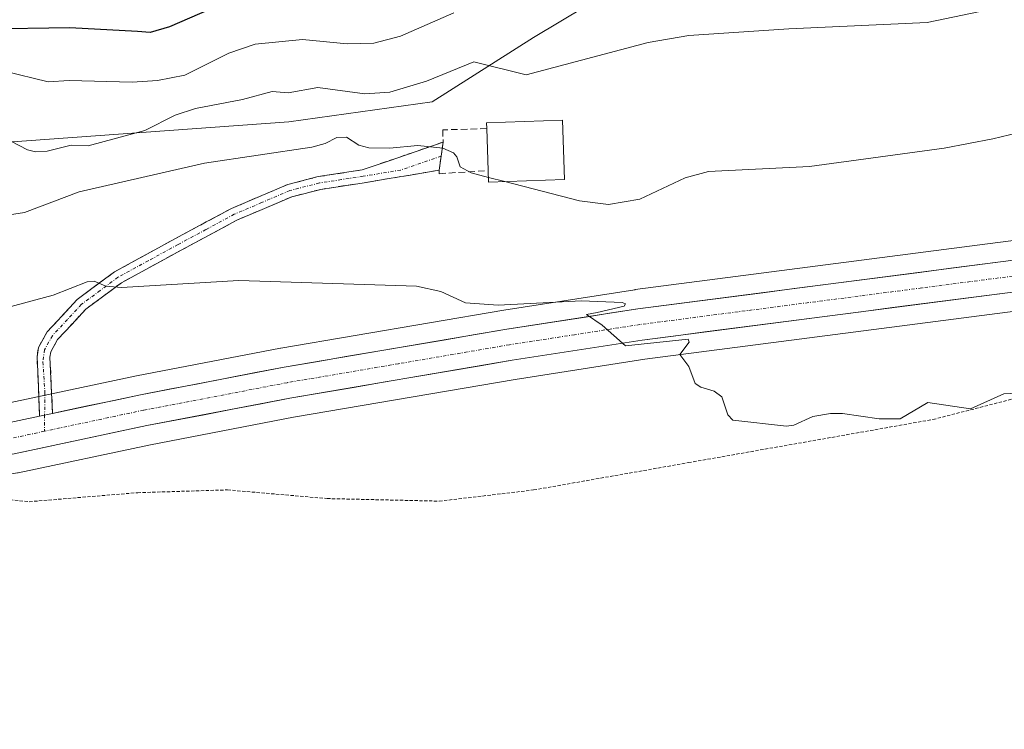
# Model space of a CAD drawing. Units: metres. Extents: x 671798 to 675259, y 4749087 to 4751486.
# Drawn here: x 673524 to 673676, y 4749343 to 4749453 of the extents above; entities that cross this region are included whole.
import ezdxf

# ---------------------------------------------------------------- set-up
doc = ezdxf.new("R2010")
doc.units = ezdxf.units.M
doc.header["$MEASUREMENT"] = 0
for name, pattern in [('TRAZO_Y_PUNTO', [1, 0.5, -0.25, 0, -0.25]), ('TRAZOS', [0.75, 0.5, -0.25]), ('TRAZOSX2', [1.5, 1, -0.5])]:
    doc.linetypes.add(name, pattern=pattern)
for name, color, linetype, lineweight in [('Alambrada', 19, 'TRAZOS', 0), ('Arbolado forestal CxS', 92, 'Continuous', 0), ('Camino', 19, 'TRAZOSX2', 0), ('Camino Cxs', 19, 'Continuous', 0), ('Camino eje', 19, 'TRAZO_Y_PUNTO', 0), ('Carretera de calzada única', 19, 'Continuous', 13), ('Carretera de calzada única Cxs', 19, 'Continuous', 13), ('Carretera de calzada única eje', 19, 'TRAZO_Y_PUNTO', 0), ('Curva de nivel maestra', 36, 'Continuous', 30), ('Curva de nivel normal', 36, 'Continuous', 0), ('Edificación', 1, 'Continuous', 13), ('Edificación Cxs', 1, 'Continuous', 13), ('Muro lineal', 1, 'TRAZOSX2', 13), ('Núcleo urbano CxS', 19, 'Continuous', 0), ('Prado CxS', 92, 'Continuous', 0)]:
    doc.layers.add(name, color=color, linetype=linetype, lineweight=lineweight)

# ---------------------------------------------------------------- blocks, each defined once
blk = doc.blocks.new('*U160')
at = {"layer": 'Arbolado forestal CxS', "color": 92, "linetype": 'Continuous', "lineweight": 0}
blk.add_polyline3d([(673632.2455, 4749467.2813, 1046.5208), (673603.4677, 4749450.0229, 1040.3129), (673587.8417, 4749440.0921, 1036.2635), (673565.6903, 4749436.9795, 1035.3379), (673483.9021, 4749431.0569, 1039.607), (673462.6953, 4749440.6733, 1044.6828), (673450.1465, 4749429.8563, 1041.779), (673449.0225, 4749428.8875, 1041.6254), (673446.3301, 4749414.4187, 1036.5475), (673434.7961, 4749404.0819, 1033.7479), (673424.4633, 4749404.3221, 1034.4005), (673409.0845, 4749409.1299, 1037.4104), (673391.5437, 4749403.8411, 1038.754), (673393.9465, 4749400.2353, 1037.1045), (673403.0777, 4749399.2743, 1034.6998), (673407.8833, 4749394.9463, 1032.6852), (673397.7915, 4749386.2925, 1031.4363), (673389.8615, 4749383.8887, 1032.1346), (673376.6453, 4749365.1379, 1029.742), (673363.9095, 4749353.1185, 1028.6481), (673335.5555, 4749330.2801, 1027.4258), (673321.6185, 4749321.8663, 1027.7519), (673288.2057, 4749309.1295, 1028.1087), (673228.2275, 4749294.8773, 1029.4454)], dxfattribs=at)
blk = doc.blocks.new('*U185')
at = {"layer": 'Curva de nivel normal', "color": 36, "linetype": 'Continuous', "lineweight": 0}
blk.add_polyline3d([(673519.17, 4749422.09, 1035), (673524.87, 4749422.95, 1035), (673533.33, 4749426.14, 1035), (673552.68, 4749430.57, 1035), (673569.26, 4749433.07, 1035), (673571.3, 4749433.63, 1035), (673573.12, 4749434.56, 1035), (673574.58, 4749434.63, 1035), (673576.5, 4749433.38, 1035), (673578.02, 4749432.96, 1035), (673581.26, 4749432.89, 1035), (673585.6, 4749433.34, 1035), (673589.46, 4749432.89, 1035), (673591.12, 4749432.17, 1035), (673591.64, 4749431.57, 1035), (673592.15, 4749430.03, 1035), (673593.85, 4749429.08, 1035), (673596.5214, 4749428.3958, 1035)], dxfattribs=at)
blk = doc.blocks.new('*U194')
at = {"layer": 'Curva de nivel normal', "color": 36, "linetype": 'Continuous', "lineweight": 0}
blk.add_polyline3d([(673520.63, 4749407.9, 1030), (673529.3, 4749410.22, 1030), (673534.53, 4749412.26, 1030), (673535.64, 4749412.36, 1030), (673537.42, 4749411.57, 1030), (673539.82, 4749411.39, 1030), (673557.97, 4749412.46, 1030), (673585.39, 4749411.57, 1030), (673589.15, 4749410.78, 1030), (673592.96, 4749409.02, 1030), (673598.03, 4749408.63, 1030), (673610.88, 4749409.3, 1030), (673617.15, 4749409.08, 1030), (673617.67, 4749408.84, 1030), (673617.49, 4749408.52, 1030), (673613.32, 4749407.52, 1030), (673611.68, 4749407.19, 1030), (673614.08, 4749405.55, 1030), (673617.68, 4749402.39, 1030), (673627.35, 4749403.38, 1030), (673627.53, 4749402.91, 1030), (673626.09, 4749401.03, 1030), (673627.49, 4749399.18, 1030), (673628.46, 4749396.55, 1030), (673629.31, 4749395.98, 1030), (673631.36, 4749395.35, 1030), (673632.58, 4749394.5, 1030), (673633.51, 4749391.7, 1030), (673634.28, 4749390.9, 1030), (673642.54, 4749389.94, 1030), (673643.66, 4749390.1, 1030), (673646.63, 4749391.44, 1030), (673649.36, 4749391.92, 1030), (673651.19, 4749391.93, 1030), (673656.86, 4749391.06, 1030), (673660.08, 4749391.06, 1030), (673664.38, 4749393.61, 1030), (673670.97, 4749392.65, 1030), (673676.09, 4749394.94, 1030), (673682.82, 4749395.29, 1030)], dxfattribs=at)
blk = doc.blocks.new('*U209')
at = {"layer": 'Curva de nivel normal', "color": 36, "linetype": 'Continuous', "lineweight": 0}
blk.add_polyline3d([(673675.2, 4749454.6, 1040), (673664.28, 4749452.32, 1040), (673642.9, 4749451.37, 1040), (673627.47, 4749450.31, 1040), (673621.18, 4749449.23, 1040), (673602.36, 4749444.26, 1040), (673594.27, 4749446.23, 1040), (673586.95, 4749443.25, 1040), (673581.31, 4749441.56, 1040), (673577.43, 4749441.29, 1040), (673570.17, 4749442.28, 1040), (673565.58, 4749441.47, 1040), (673563.1, 4749441.65, 1040), (673558.51, 4749440.41, 1040), (673551.26, 4749439.04, 1040), (673548.11, 4749438.01, 1040), (673543.44, 4749435.66, 1040), (673534.71, 4749433.29, 1040), (673532.05, 4749433.37, 1040), (673528.38, 4749432.44, 1040), (673526.58, 4749432.33, 1040), (673525.31, 4749432.67, 1040), (673521.69, 4749434.56, 1040)], dxfattribs=at)
blk = doc.blocks.new('*U212')
at = {"layer": 'Curva de nivel normal', "color": 36, "linetype": 'Continuous', "lineweight": 0}
blk.add_polyline3d([(673591.19, 4749453.84, 1045), (673582.95, 4749450.2, 1045), (673578.82, 4749449.12, 1045), (673574.72, 4749449.03, 1045), (673567.8, 4749449.72, 1045), (673560.47, 4749448.97, 1045), (673556.43, 4749447.59, 1045), (673549.64, 4749444.21, 1045), (673545.38, 4749443.37, 1045), (673541.49, 4749443.09, 1045), (673531.77, 4749443.36, 1045), (673528.51, 4749443.17, 1045), (673521.8, 4749444.82, 1045)], dxfattribs=at)
blk = doc.blocks.new('*U219')
at = {"layer": 'Curva de nivel maestra', "color": 36, "linetype": 'Continuous', "lineweight": 30}
blk.add_polyline3d([(673556.91, 4749455.87, 1050), (673547.25, 4749451.64, 1050), (673544.28, 4749450.81, 1050), (673542.33, 4749450.93, 1050), (673531.89, 4749451.5, 1050), (673518.77, 4749451.32, 1050)], dxfattribs=at)

msp = doc.modelspace()

# ---------------------------------------------------------------- linework, layer by layer
at = {"layer": 'Alambrada', "color": 19, "linetype": 'TRAZOS', "lineweight": 0}
msp.add_polyline3d([(673519.6401, 4749378.8901, 1026.6261), (673525.6001, 4749378.2801, 1026.5146), (673542.3501, 4749379.6701, 1026.9729), (673556.2301, 4749380.1001, 1027.0942), (673571.6001, 4749378.7601, 1027.4204), (673588.9201, 4749378.3601, 1027.6434), (673603.5001, 4749380.0901, 1028.1663), (673627.4101, 4749384.3101, 1028.5784), (673665.1701, 4749390.9801, 1029.5267), (673690.8401, 4749397.5901, 1029.9213), (673720.3201, 4749407.8101, 1030.4836), (673722.7301, 4749408.6401, 1030.6045)], dxfattribs=at)
at = {"layer": 'Arbolado forestal CxS', "color": 92, "linetype": 'Continuous', "lineweight": 0}
msp.add_polyline3d([(673632.2455, 4749467.2813, 1046.5208), (673603.4677, 4749450.0229, 1040.3129), (673587.8417, 4749440.0921, 1036.2635), (673565.6903, 4749436.9795, 1035.3379), (673483.9021, 4749431.0569, 1039.607), (673462.6953, 4749440.6733, 1044.6828), (673450.1465, 4749429.8563, 1041.779), (673449.0225, 4749428.8875, 1041.6254), (673446.3301, 4749414.4187, 1036.5475), (673434.7961, 4749404.0819, 1033.7479), (673424.4633, 4749404.3221, 1034.4005), (673409.0845, 4749409.1299, 1037.4104), (673391.5437, 4749403.8411, 1038.754), (673393.9465, 4749400.2353, 1037.1045), (673403.0777, 4749399.2743, 1034.6998), (673407.8833, 4749394.9463, 1032.6852), (673397.7915, 4749386.2925, 1031.4363), (673389.8615, 4749383.8887, 1032.1346), (673376.6453, 4749365.1379, 1029.742), (673363.9095, 4749353.1185, 1028.6481), (673335.5555, 4749330.2801, 1027.4258), (673321.6185, 4749321.8663, 1027.7519), (673288.2057, 4749309.1295, 1028.1087), (673228.2275, 4749294.8773, 1029.4454)], dxfattribs=at)
at = {"layer": 'Camino', "color": 19, "linetype": 'TRAZOSX2', "lineweight": 0}
for points in [[(673527.2045, 4749391.4997), (673526.8001, 4749400.6901), (673527.0001, 4749402.0901), (673528.3601, 4749404.5201), (673533.0001, 4749409.5301), (673538.7601, 4749413.8001), (673548.1001, 4749418.9001), (673556.8201, 4749423.5901), (673565.5201, 4749427.3101), (673570.2101, 4749428.5101), (673576.9901, 4749429.5501), (673589.5101, 4749433.8401), (673589.2101, 4749431.6751)], [(673589.2101, 4749431.6751), (673588.9001, 4749429.5093), (673577.3301, 4749427.5701), (673570.6101, 4749426.5501), (673566.1601, 4749425.4101), (673557.6801, 4749421.7901), (673549.0601, 4749417.1401), (673539.8401, 4749412.1201), (673534.3401, 4749408.0301), (673529.9801, 4749403.3401), (673528.9201, 4749401.4401), (673528.8001, 4749400.5901), (673529.1913, 4749391.9219)]]:
    msp.add_lwpolyline(points, dxfattribs=at)
at = {"layer": 'Camino Cxs', "color": 19, "linetype": 'Continuous', "lineweight": 0}
msp.add_lwpolyline([(673529.1913, 4749391.9219), (673527.2045, 4749391.4997)], dxfattribs=at)
msp.add_polyline3d([(673529.1913, 4749391.922, 1028.0332), (673527.2045, 4749391.4997, 1028.0744), (673527.0023, 4749396.0949, 1028.3716), (673526.8001, 4749400.6901, 1028.8629), (673527.0001, 4749402.0901, 1028.9777), (673528.3601, 4749404.5201, 1029.1787), (673530.6801, 4749407.0251, 1029.4187), (673533.0001, 4749409.5301, 1029.7372), (673535.8801, 4749411.6651, 1029.8984), (673538.7601, 4749413.8001, 1030.1675), (673541.8734, 4749415.5001, 1030.5133), (673544.9867, 4749417.2001, 1030.7176), (673548.1001, 4749418.9001, 1030.9959), (673552.4601, 4749421.2451, 1031.3859), (673556.8201, 4749423.5901, 1031.7534), (673561.1701, 4749425.4501, 1032.3418), (673565.5201, 4749427.3101, 1032.6325), (673570.2101, 4749428.5101, 1032.9741), (673573.6001, 4749429.0301, 1033.2667), (673576.9901, 4749429.5501, 1033.5126), (673581.1634, 4749430.9801, 1034.1756), (673585.3367, 4749432.4101, 1034.7396), (673589.5101, 4749433.8401, 1035.0957), (673589.2101, 4749431.6751, 1034.8233), (673588.9001, 4749429.5093, 1034.6588), (673585.0434, 4749428.8629, 1034.2387), (673581.1867, 4749428.2165, 1033.4003), (673577.3301, 4749427.5701, 1032.9625), (673573.9701, 4749427.0601, 1032.7325), (673570.6101, 4749426.5501, 1032.5929), (673566.1601, 4749425.4101, 1032.4287), (673561.9201, 4749423.6001, 1032.0514), (673557.6801, 4749421.7901, 1031.5252), (673553.3701, 4749419.4651, 1031.1562), (673549.0601, 4749417.1401, 1030.7184), (673545.9867, 4749415.4667, 1030.4668), (673542.9134, 4749413.7934, 1030.246), (673539.8401, 4749412.1201, 1029.9589), (673537.0901, 4749410.0751, 1029.7147), (673534.3401, 4749408.0301, 1029.5206), (673532.1601, 4749405.6851, 1029.2797), (673529.9801, 4749403.3401, 1029.0677), (673528.9201, 4749401.4401, 1028.9031), (673528.8001, 4749400.5901, 1028.8287), (673528.9957, 4749396.256, 1028.3531), (673529.1913, 4749391.922, 1028.0332)], close=True, dxfattribs=at)
at = {"layer": 'Camino eje', "color": 19, "linetype": 'TRAZO_Y_PUNTO', "lineweight": 0}
for points in [[(673589.2101, 4749431.6751), (673582.9501, 4749429.5301), (673577.1601, 4749428.5601), (673573.8001, 4749428.0501), (673570.4101, 4749427.5301), (673565.8401, 4749426.3601), (673561.4901, 4749424.5001), (673557.2501, 4749422.6901), (673552.8901, 4749420.3451), (673548.5801, 4749418.0201), (673543.9701, 4749415.5101), (673539.3001, 4749412.9601), (673536.5501, 4749410.9151), (673533.6701, 4749408.7801), (673531.4901, 4749406.4351), (673529.1701, 4749403.9301), (673527.9601, 4749401.7651), (673527.7051, 4749399.8783), (673528.0203, 4749395.1483), (673527.9707, 4749391.6625)], [(673527.9707, 4749391.6625), (673527.9351, 4749389.1601)]]:
    msp.add_lwpolyline(points, dxfattribs=at)
at = {"layer": 'Carretera de calzada única', "color": 19, "linetype": 'Continuous', "lineweight": 13}
for points in [[(673529.1913, 4749391.9219), (673542.7801, 4749394.8101), (673564.9801, 4749399.0701), (673599.3801, 4749404.9401), (673619.5701, 4749408.0701), (673706.6101, 4749419.3701), (673756.5601, 4749426.5601), (673783.8401, 4749430.2901), (673807.0601, 4749433.1501), (673828.1701, 4749435.8901), (673847.3501, 4749437.7401), (673856.5901, 4749437.5201), (673867.9101, 4749437.2401), (673876.9601, 4749436.4201), (673888.7901, 4749434.4201), (673893.7601, 4749433.4401), (673903.5601, 4749431.4401), (673922.4201, 4749427.3801), (673970.7501, 4749414.9701)], [(673707.2701, 4749414.5401), (673620.2601, 4749403.2501), (673600.1601, 4749400.1301), (673565.8501, 4749394.2701), (673543.7501, 4749390.0301), (673523.2701, 4749385.6801), (673507.6201, 4749383.0401), (673490.5801, 4749379.6301), (673477.0201, 4749376.3401), (673466.4201, 4749373.3301), (673456.9901, 4749370.0001), (673446.1401, 4749365.4801), (673420.4001, 4749353.9101), (673406.6701, 4749347.8901), (673374.1301, 4749332.6501), (673358.4401, 4749324.8801), (673340.5601, 4749316.7901), (673314.2301, 4749304.2501), (673305.1401, 4749300.0901), (673298.5401, 4749297.6101), (673290.7301, 4749295.3101), (673281.1201, 4749292.6001), (673270.2001, 4749289.7701), (673261.8263, 4749288.2088)], [(673453.0778, 4749373.6491), (673455.2401, 4749374.5501), (673464.9401, 4749377.9801), (673475.7801, 4749381.0501), (673489.5301, 4749384.3901), (673506.7401, 4749387.8301), (673522.3601, 4749390.4701), (673527.2045, 4749391.4997)]]:
    msp.add_lwpolyline(points, dxfattribs=at)
at = {"layer": 'Carretera de calzada única Cxs', "color": 19, "linetype": 'Continuous', "lineweight": 13}
for points in [[(673522.3601, 4749390.4701, 1027.9841), (673526.4441, 4749391.3381, 1028.0867), (673527.2045, 4749391.4997, 1028.0712), (673529.1913, 4749391.922, 1028.0307), (673530.5281, 4749392.2061, 1028.0035), (673534.6121, 4749393.0741, 1028.0186), (673538.6961, 4749393.9421, 1028.2071), (673542.7801, 4749394.8101, 1028.3633), (673547.2201, 4749395.6621, 1028.3766), (673551.6601, 4749396.5141, 1028.3573), (673556.1001, 4749397.3661, 1028.3807), (673560.5401, 4749398.2181, 1028.5462), (673564.9801, 4749399.0701, 1028.736), (673569.8943, 4749399.9086, 1028.8446), (673574.8086, 4749400.7472, 1028.9104), (673579.7229, 4749401.5858, 1028.9635), (673584.6372, 4749402.4243, 1029.0373), (673589.5515, 4749403.2629, 1029.1768), (673594.4658, 4749404.1015, 1029.388), (673599.3801, 4749404.9401, 1029.6029), (673603.4181, 4749405.5661, 1029.7117), (673607.4561, 4749406.1921, 1029.7457), (673611.4941, 4749406.8181, 1029.7629), (673615.5321, 4749407.4441, 1029.8614), (673619.5701, 4749408.0701, 1029.9712), (673624.4056, 4749408.6978, 1030.1768), (673629.2412, 4749409.3256, 1030.329), (673634.0767, 4749409.9534, 1030.362), (673638.9123, 4749410.5812, 1030.3762), (673643.7478, 4749411.209, 1030.3664), (673648.5834, 4749411.8367, 1030.3933), (673653.4189, 4749412.4645, 1030.4621), (673658.2545, 4749413.0923, 1030.5572), (673663.0901, 4749413.7201, 1030.691), (673667.9256, 4749414.3478, 1030.9266), (673672.7612, 4749414.9756, 1031.0243), (673677.5967, 4749415.6034, 1031.0057)], [(673678.2667, 4749410.7767, 1031.0514), (673673.4328, 4749410.1495, 1030.9102), (673668.5989, 4749409.5223, 1030.7286), (673663.7651, 4749408.8951, 1030.6588), (673658.9312, 4749408.2678, 1030.6251), (673654.0973, 4749407.6406, 1030.6014), (673649.2634, 4749407.0134, 1030.591), (673644.4295, 4749406.3862, 1030.4977), (673639.5956, 4749405.759, 1030.3153), (673634.7617, 4749405.1317, 1030.1509), (673629.9278, 4749404.5045, 1030.013), (673625.0939, 4749403.8773, 1029.8909), (673620.2601, 4749403.2501, 1029.8297), (673616.2401, 4749402.6261, 1029.7797), (673612.2201, 4749402.0021, 1029.6544), (673608.2001, 4749401.3781, 1029.5393), (673604.1801, 4749400.7541, 1029.3707), (673600.1601, 4749400.1301, 1029.1613), (673595.2586, 4749399.2929, 1028.9475), (673590.3572, 4749398.4558, 1028.8791), (673585.4558, 4749397.6186, 1028.8538), (673580.5543, 4749396.7815, 1028.8455), (673575.6529, 4749395.9443, 1028.6506), (673570.7515, 4749395.1072, 1028.4398), (673565.8501, 4749394.2701, 1028.3369), (673561.4301, 4749393.4221, 1028.4099), (673557.0101, 4749392.5741, 1028.3655), (673552.5901, 4749391.7261, 1028.3118), (673548.1701, 4749390.8781, 1028.2019), (673543.7501, 4749390.0301, 1028.1011), (673539.6541, 4749389.1601, 1028.0285), (673535.5581, 4749388.2901, 1028.0095), (673531.4621, 4749387.4201, 1027.994), (673527.3661, 4749386.5501, 1027.9358), (673523.2701, 4749385.6801, 1027.9255)]]:
    msp.add_polyline3d(points, dxfattribs=at)
at = {"layer": 'Carretera de calzada única eje', "color": 19, "linetype": 'TRAZO_Y_PUNTO', "lineweight": 0}
for points in [[(673706.9401, 4749416.9501), (673663.4301, 4749411.3101), (673619.9101, 4749405.6601), (673609.8201, 4749404.0901), (673599.7701, 4749402.5301), (673582.6101, 4749399.6001), (673565.4101, 4749396.6701), (673543.2601, 4749392.4201), (673527.9351, 4749389.1601)], [(673527.9351, 4749389.1601), (673522.8101, 4749388.0701), (673507.1801, 4749385.4301), (673498.6601, 4749383.7301), (673490.0601, 4749382.0101), (673483.1801, 4749380.3401), (673476.4001, 4749378.6901), (673471.1001, 4749377.1901), (673465.6801, 4749375.6501), (673460.8301, 4749373.9401), (673456.1101, 4749372.2701), (673453.3501, 4749371.1201)]]:
    msp.add_lwpolyline(points, dxfattribs=at)
at = {"layer": 'Curva de nivel normal', "color": 36, "linetype": 'Continuous', "lineweight": 0}
for points in [[(673683.4, 4749436.5, 1035), (673674.43, 4749434.34, 1035), (673666.89, 4749432.93, 1035), (673646.11, 4749430.1, 1035), (673630.48, 4749429.32, 1035), (673626.91, 4749428.32, 1035), (673619.88, 4749425.04, 1035), (673615.08, 4749424.23, 1035), (673610.6, 4749424.79, 1035), (673599.067, 4749427.7438, 1035)], [(673596.5214, 4749428.3958, 1035), (673599.067, 4749427.7438, 1035)]]:
    msp.add_polyline3d(points, dxfattribs=at)
at = {"layer": 'Edificación', "color": 1, "linetype": 'Continuous', "lineweight": 13}
msp.add_polyline3d([(673608.2601, 4749428.0501, 1035.2055), (673596.5501, 4749427.6601, 1034.3701), (673596.4801, 4749429.4601, 1034.992), (673596.2601, 4749435.9501, 1036.2246), (673596.2301, 4749436.8501, 1036.5213), (673607.9401, 4749437.2601, 1036.8569), (673608.2601, 4749428.0501, 1035.2055)], dxfattribs=at)
at = {"layer": 'Edificación Cxs', "color": 1, "linetype": 'Continuous', "lineweight": 13}
msp.add_polyline3d([(673608.2601, 4749428.0501, 1035.2055), (673596.5501, 4749427.6601, 1034.3701), (673596.4801, 4749429.4601, 1034.992), (673596.2601, 4749435.9501, 1036.2246), (673596.2301, 4749436.8501, 1036.5213), (673607.9401, 4749437.2601, 1036.8569), (673608.2601, 4749428.0501, 1035.2055)], close=True, dxfattribs=at)
at = {"layer": 'Muro lineal', "color": 1, "linetype": 'TRAZOSX2', "lineweight": 13}
for points in [[(673596.2601, 4749435.9501, 1036.2246), (673589.4601, 4749435.7301, 1035.8598), (673589.5101, 4749433.8401, 1035.0957)], [(673588.9001, 4749429.5101, 1034.6589), (673588.9201, 4749428.9701, 1034.6217), (673596.4801, 4749429.4601, 1034.992)]]:
    msp.add_polyline3d(points, dxfattribs=at)
at = {"layer": 'Núcleo urbano CxS', "color": 19, "linetype": 'Continuous', "lineweight": 0}
for points in [[(673403.4559, 4749355.0779, 1026.7728), (673417.2029, 4749361.1022, 1026.8431), (673442.9699, 4749372.6863, 1027.0009), (673443.0464, 4749372.7193, 1026.9993), (673454.0863, 4749377.3193, 1027.0366), (673454.227, 4749377.3739, 1027.042), (673463.9399, 4749380.8085, 1026.9993), (673464.1227, 4749380.8666, 1027.0089), (673474.9627, 4749383.9365, 1027.2844), (673475.0719, 4749383.9653, 1027.2834), (673488.8219, 4749387.3053, 1027.507), (673488.9421, 4749387.332, 1027.5129), (673506.1521, 4749390.772, 1027.7551), (673506.2297, 4749390.7864, 1027.7615), (673521.7981, 4749393.4177, 1028.1492), (673542.1855, 4749397.7505, 1028.5166), (673564.4147, 4749402.0163, 1028.8924), (673564.4673, 4749402.0259, 1028.8954), (673598.8979, 4749407.9011, 1029.7531), (673619.1105, 4749411.0347, 1030.0355), (673619.1839, 4749411.0452, 1030.0386), (673706.2033, 4749422.3425, 1031.5585)], [(673706.2033, 4749422.3425, 1031.5585), (673619.1839, 4749411.0452, 1030.0386), (673619.1105, 4749411.0347, 1030.0355), (673598.8979, 4749407.9011, 1029.7531), (673564.4673, 4749402.0259, 1028.8954), (673564.4147, 4749402.0163, 1028.8924), (673542.1855, 4749397.7505, 1028.5166), (673521.7981, 4749393.4177, 1028.1492), (673506.2297, 4749390.7864, 1027.7615), (673506.1521, 4749390.772, 1027.7551), (673488.9421, 4749387.332, 1027.5129), (673488.8219, 4749387.3053, 1027.507), (673475.0719, 4749383.9653, 1027.2834), (673474.9627, 4749383.9365, 1027.2844), (673464.1227, 4749380.8666, 1027.0089), (673463.9399, 4749380.8085, 1026.9993), (673454.227, 4749377.3739, 1027.042), (673454.0863, 4749377.3193, 1027.0366), (673443.0464, 4749372.7193, 1026.9993), (673442.9699, 4749372.6863, 1027.0009), (673417.2029, 4749361.1022, 1026.8431), (673403.4559, 4749355.0779, 1026.7728)], [(673707.6767, 4749411.5679, 1031.2225), (673620.6833, 4749400.28, 1029.7508), (673600.6427, 4749397.1691, 1028.9412), (673566.3854, 4749391.3182, 1028.1589), (673544.3445, 4749387.0895, 1027.5632), (673523.8933, 4749382.7455, 1026.6355), (673523.7801, 4749382.7239, 1026.6286), (673508.1642, 4749380.0895, 1026.1635), (673491.2283, 4749376.7004, 1025.5282), (673477.7837, 4749373.4383, 1025.7214), (673467.3301, 4749370.47, 1025.9527), (673458.0674, 4749367.199, 1025.7586), (673447.3321, 4749362.7267, 1025.9857), (673421.6173, 4749351.1683, 1025.618), (673407.9089, 4749345.1575, 1025.3002)], [(673407.9089, 4749345.1575, 1025.3002), (673421.6173, 4749351.1683, 1025.618), (673447.3321, 4749362.7267, 1025.9857), (673458.0674, 4749367.199, 1025.7586), (673467.3301, 4749370.47, 1025.9527), (673477.7837, 4749373.4383, 1025.7214), (673491.2283, 4749376.7004, 1025.5282), (673508.1642, 4749380.0895, 1026.1635), (673523.7801, 4749382.7239, 1026.6286), (673523.8933, 4749382.7455, 1026.6355), (673544.3445, 4749387.0895, 1027.5632), (673566.3854, 4749391.3182, 1028.1589), (673600.6427, 4749397.1691, 1028.9412), (673620.6833, 4749400.28, 1029.7508), (673707.6767, 4749411.5679, 1031.2225)]]:
    msp.add_polyline3d(points, dxfattribs=at)
at = {"layer": 'Prado CxS', "color": 92, "linetype": 'Continuous', "lineweight": 0}
for points in [[(673228.2275, 4749294.8773, 1029.4454), (673288.2057, 4749309.1295, 1028.1087), (673321.6185, 4749321.8663, 1027.7519), (673335.5555, 4749330.2801, 1027.4258), (673363.9095, 4749353.1185, 1028.6481), (673376.6453, 4749365.1379, 1029.742), (673389.8615, 4749383.8887, 1032.1346), (673397.7915, 4749386.2925, 1031.4363), (673407.8833, 4749394.9463, 1032.6852), (673403.0777, 4749399.2743, 1034.6998), (673393.9465, 4749400.2353, 1037.1045), (673391.5437, 4749403.8411, 1038.754), (673409.0845, 4749409.1299, 1037.4104), (673424.4633, 4749404.3221, 1034.4005), (673434.7961, 4749404.0819, 1033.7479), (673446.3301, 4749414.4187, 1036.5475), (673449.0225, 4749428.8875, 1041.6254), (673450.1465, 4749429.8563, 1041.779), (673462.6953, 4749440.6733, 1044.6828), (673483.9021, 4749431.0569, 1039.607), (673565.6903, 4749436.9795, 1035.3379), (673587.8417, 4749440.0921, 1036.2635), (673603.4677, 4749450.0229, 1040.3129), (673632.2455, 4749467.2813, 1046.5208)], [(673632.2455, 4749467.2813, 1046.5208), (673603.4677, 4749450.0229, 1040.3129), (673587.8417, 4749440.0921, 1036.2635), (673565.6903, 4749436.9795, 1035.3379), (673483.9021, 4749431.0569, 1039.607), (673462.6953, 4749440.6733, 1044.6828), (673450.1465, 4749429.8563, 1041.779), (673449.0225, 4749428.8875, 1041.6254), (673446.3301, 4749414.4187, 1036.5475), (673434.7961, 4749404.0819, 1033.7479), (673424.4633, 4749404.3221, 1034.4005), (673409.0845, 4749409.1299, 1037.4104), (673391.5437, 4749403.8411, 1038.754), (673393.9465, 4749400.2353, 1037.1045), (673403.0777, 4749399.2743, 1034.6998), (673407.8833, 4749394.9463, 1032.6852), (673397.7915, 4749386.2925, 1031.4363), (673389.8615, 4749383.8887, 1032.1346), (673376.6453, 4749365.1379, 1029.742), (673363.9095, 4749353.1185, 1028.6481), (673335.5555, 4749330.2801, 1027.4258), (673321.6185, 4749321.8663, 1027.7519), (673288.2057, 4749309.1295, 1028.1087), (673228.2275, 4749294.8773, 1029.4454)], [(673706.2033, 4749422.3425, 1031.5585), (673619.1839, 4749411.0452, 1030.0386), (673619.1105, 4749411.0347, 1030.0355), (673598.8979, 4749407.9011, 1029.7531), (673564.4673, 4749402.0259, 1028.8954), (673564.4147, 4749402.0163, 1028.8924), (673542.1855, 4749397.7505, 1028.5166), (673521.7981, 4749393.4177, 1028.1492), (673506.2297, 4749390.7864, 1027.7615), (673506.1521, 4749390.772, 1027.7551), (673488.9421, 4749387.332, 1027.5129), (673488.8219, 4749387.3053, 1027.507), (673475.0719, 4749383.9653, 1027.2834), (673474.9627, 4749383.9365, 1027.2844), (673464.1227, 4749380.8666, 1027.0089), (673463.9399, 4749380.8085, 1026.9993), (673454.227, 4749377.3739, 1027.042), (673454.0863, 4749377.3193, 1027.0366), (673443.0464, 4749372.7193, 1026.9993), (673442.9699, 4749372.6863, 1027.0009), (673417.2029, 4749361.1022, 1026.8431), (673403.4559, 4749355.0779, 1026.7728)], [(673706.2033, 4749422.3425, 1031.5585), (673619.1839, 4749411.0452, 1030.0386), (673619.1105, 4749411.0347, 1030.0355), (673598.8979, 4749407.9011, 1029.7531), (673564.4673, 4749402.0259, 1028.8954), (673564.4147, 4749402.0163, 1028.8924), (673542.1855, 4749397.7505, 1028.5166), (673521.7981, 4749393.4177, 1028.1492), (673506.2297, 4749390.7864, 1027.7615), (673506.1521, 4749390.772, 1027.7551), (673488.9421, 4749387.332, 1027.5129), (673488.8219, 4749387.3053, 1027.507), (673475.0719, 4749383.9653, 1027.2834), (673474.9627, 4749383.9365, 1027.2844), (673464.1227, 4749380.8666, 1027.0089), (673463.9399, 4749380.8085, 1026.9993), (673454.227, 4749377.3739, 1027.042), (673454.0863, 4749377.3193, 1027.0366), (673443.0464, 4749372.7193, 1026.9993), (673442.9699, 4749372.6863, 1027.0009), (673417.2029, 4749361.1022, 1026.8431), (673403.4559, 4749355.0779, 1026.7728)], [(673407.9089, 4749345.1575, 1025.3002), (673421.6173, 4749351.1683, 1025.618), (673447.3321, 4749362.7267, 1025.9857), (673458.0674, 4749367.199, 1025.7586), (673467.3301, 4749370.47, 1025.9527), (673477.7837, 4749373.4383, 1025.7214), (673491.2283, 4749376.7004, 1025.5282), (673508.1642, 4749380.0895, 1026.1635), (673523.7801, 4749382.7239, 1026.6286), (673523.8933, 4749382.7455, 1026.6355), (673544.3445, 4749387.0895, 1027.5632), (673566.3854, 4749391.3182, 1028.1589), (673600.6427, 4749397.1691, 1028.9412), (673620.6833, 4749400.28, 1029.7508), (673707.6767, 4749411.5679, 1031.2225)], [(673407.9089, 4749345.1575, 1025.3002), (673421.6173, 4749351.1683, 1025.618), (673447.3321, 4749362.7267, 1025.9857), (673458.0674, 4749367.199, 1025.7586), (673467.3301, 4749370.47, 1025.9527), (673477.7837, 4749373.4383, 1025.7214), (673491.2283, 4749376.7004, 1025.5282), (673508.1642, 4749380.0895, 1026.1635), (673523.7801, 4749382.7239, 1026.6286), (673523.8933, 4749382.7455, 1026.6355), (673544.3445, 4749387.0895, 1027.5632), (673566.3854, 4749391.3182, 1028.1589), (673600.6427, 4749397.1691, 1028.9412), (673620.6833, 4749400.28, 1029.7508), (673707.6767, 4749411.5679, 1031.2225)]]:
    msp.add_polyline3d(points, dxfattribs=at)

# ---------------------------------------------------------------- block references
at = {"layer": 'Arbolado forestal CxS', "color": 92, "linetype": 'Continuous', "lineweight": 0}
msp.add_blockref('*U160', (0, 0), dxfattribs=at)
at = {"layer": 'Curva de nivel maestra', "color": 36, "linetype": 'Continuous', "lineweight": 30}
msp.add_blockref('*U219', (0, 0), dxfattribs=at)
at = {"layer": 'Curva de nivel normal', "color": 36, "linetype": 'Continuous', "lineweight": 0}
for name in ['*U212', '*U209', '*U194', '*U185']:
    msp.add_blockref(name, (0, 0), dxfattribs=at)

doc.saveas('drawing.dxf')
